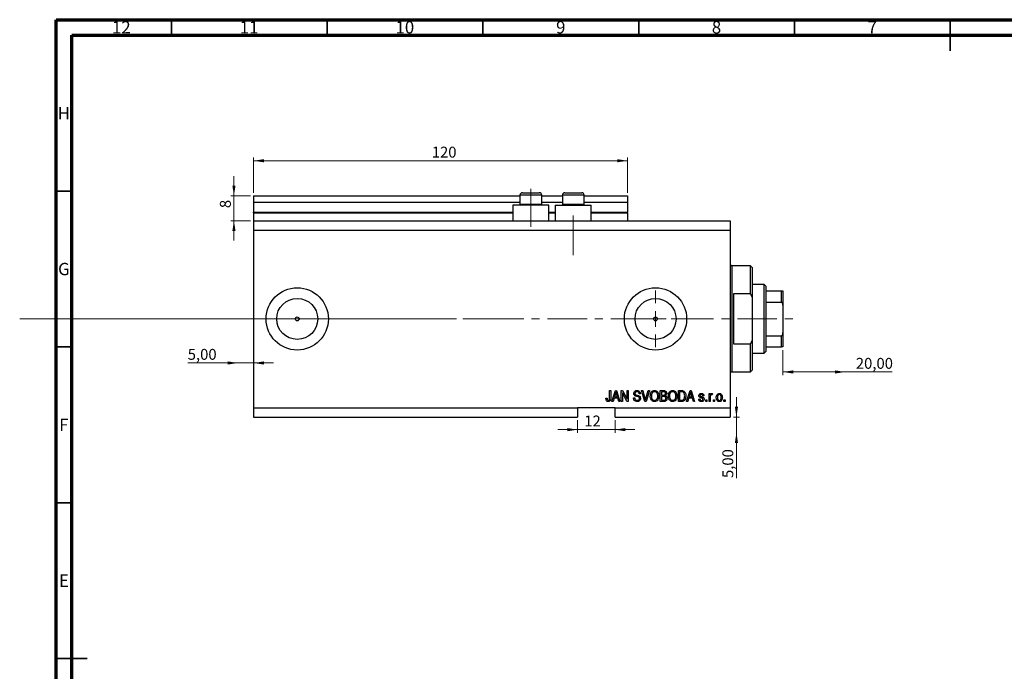
# Model space of a CAD drawing. Units: millimetres. Extents: x 3 to 635, y 5 to 415.
# Drawn here: x 3 to 319, y 206 to 415 of the extents above; entities that cross this region are included whole.
import ezdxf

# ---------------------------------------------------------------- set-up
doc = ezdxf.new("R2010")
doc.units = ezdxf.units.MM
doc.linetypes.add('CENTERX2', pattern=[20.32, 12.7, -2.54, 2.54, -2.54])
doc.styles.add('SLDTEXTSTYLE0', font='TXT', dxfattribs={"width": 0.75})
doc.dimstyles.new('SLDDIMSTYLE0', dxfattribs={"dimtxt": 3.5, "dimasz": 3.302, "dimexe": 0, "dimexo": 0.0625, "dimgap": 0.875, "dimtad": 1, "dimdec": 0, "dimrnd": 1e-09, "dimzin": 12, "dimdsep": 46, "dimtxsty": 'SLDTEXTSTYLE0', "dimsah": 1, "dimcen": 0.09, "dimadec": 0, "dimazin": 3, "dimtfac": 1, "dimtdec": 0, "dimtofl": 0, "dimtmove": 0, "dimatfit": 3, "dimfxl": 1, "dimfrac": 2, "dimtolj": 1, "dimtzin": 12, "dimarcsym": 0})
doc.dimstyles.new('SLDDIMSTYLE3', dxfattribs={"dimtxt": 3.5, "dimasz": 3.302, "dimexe": 0, "dimexo": 0.0625, "dimgap": 0.875, "dimtad": 1, "dimrnd": 1e-09, "dimzin": 12, "dimdsep": 46, "dimtxsty": 'SLDTEXTSTYLE0', "dimsah": 1, "dimcen": 0.09, "dimadec": 0, "dimazin": 3, "dimtfac": 1, "dimtmove": 0, "dimatfit": 0, "dimfxl": 1, "dimfrac": 2, "dimtolj": 1, "dimtzin": 12, "dimarcsym": 0})
doc.dimstyles.new('SLDDIMSTYLE4', dxfattribs={"dimtxt": 3.5, "dimasz": 3.302, "dimexe": 0, "dimexo": 0.0625, "dimgap": 0.875, "dimtad": 1, "dimrnd": 1e-09, "dimzin": 12, "dimdsep": 46, "dimtxsty": 'SLDTEXTSTYLE0', "dimsah": 1, "dimcen": 0.09, "dimadec": 0, "dimazin": 3, "dimtfac": 1, "dimtofl": 0, "dimtmove": 0, "dimatfit": 3, "dimfxl": 1, "dimfrac": 2, "dimtolj": 1, "dimtzin": 12, "dimarcsym": 0})
doc.dimstyles.new('SLDDIMSTYLE5', dxfattribs={"dimtxt": 3.5, "dimasz": 3.302, "dimexe": 0, "dimexo": 0.0625, "dimgap": 0.875, "dimtad": 1, "dimdec": 0, "dimrnd": 1e-09, "dimzin": 12, "dimdsep": 46, "dimtxsty": 'SLDTEXTSTYLE0', "dimsah": 1, "dimcen": 0.09, "dimadec": 0, "dimazin": 3, "dimtfac": 1, "dimtdec": 0, "dimtmove": 0, "dimatfit": 0, "dimfxl": 1, "dimfrac": 2, "dimtolj": 1, "dimtzin": 12, "dimarcsym": 0})

# ---------------------------------------------------------------- blocks, each defined once
blk = doc.blocks.new('_D_8')
at = {"color": 7, "linetype": 'Continuous', "lineweight": 0}
for p, q in [((233.35, 287.49), (233.35, 293.84)), ((232.38, 287.49), (234.35, 287.49)), ((233.35, 282.49), (233.35, 287.49)), ((233.35, 282.49), (233.35, 267.92))]:
    blk.add_line(p, q, dxfattribs=at)
at = {"color": 7, "linetype": 'Continuous', "lineweight": 18}
for points in [[(233.35, 287.49), (233.86, 290.79), (232.85, 290.79)], [(233.35, 282.49), (232.85, 279.19), (233.86, 279.19)]]:
    blk.add_solid(points, dxfattribs=at)
at = {"color": 7, "linetype": 'Continuous', "lineweight": 18, "insert": (228.84, 267.92), "char_height": 3.5, "attachment_point": 1, "rotation": 90, "style": 'SLDTEXTSTYLE0'}
blk.add_mtext('5,00', dxfattribs=at)
blk = doc.blocks.new('_D_9')
at = {"color": 7, "linetype": 'Continuous', "lineweight": 0}
for p, q in [((73.38, 304.84), (57.23, 304.84)), ((73.38, 304.84), (78.38, 304.84)), ((78.38, 304.84), (84.73, 304.84))]:
    blk.add_line(p, q, dxfattribs=at)
at = {"color": 7, "linetype": 'Continuous', "lineweight": 18}
for points in [[(73.38, 304.84), (70.08, 305.35), (70.08, 304.34)], [(78.38, 304.84), (81.68, 304.34), (81.68, 305.35)]]:
    blk.add_solid(points, dxfattribs=at)
at = {"color": 7, "linetype": 'Continuous', "lineweight": 18, "insert": (57.23, 309.36), "char_height": 3.5, "attachment_point": 1, "style": 'SLDTEXTSTYLE0'}
blk.add_mtext('5,00', dxfattribs=at)
blk = doc.blocks.new('_D_10')
at = {"color": 7, "linetype": 'Continuous', "lineweight": 0}
for p, q in [((248.28, 308.99), (248.28, 300.96)), ((268.28, 301.96), (248.28, 301.96)), ((268.28, 301.96), (283.31, 301.96))]:
    blk.add_line(p, q, dxfattribs=at)
at = {"color": 7, "linetype": 'Continuous', "lineweight": 18}
for points in [[(248.28, 301.96), (251.58, 301.45), (251.58, 302.47)], [(268.28, 301.96), (264.98, 302.47), (264.98, 301.45)]]:
    blk.add_solid(points, dxfattribs=at)
at = {"color": 7, "linetype": 'Continuous', "lineweight": 18, "insert": (271.67, 306.47), "char_height": 3.5, "attachment_point": 1, "style": 'SLDTEXTSTYLE0'}
blk.add_mtext('20,00', dxfattribs=at)
blk = doc.blocks.new('_D_11')
at = {"color": 7, "linetype": 'Continuous', "lineweight": 0}
for p, q in [((182.38, 286.49), (182.38, 282.45)), ((194.38, 286.49), (194.38, 282.45)), ((182.38, 283.45), (176.03, 283.45)), ((182.38, 283.45), (194.38, 283.45)), ((194.38, 283.45), (200.73, 283.45))]:
    blk.add_line(p, q, dxfattribs=at)
at = {"color": 7, "linetype": 'Continuous', "lineweight": 18}
for points in [[(182.38, 283.45), (179.08, 283.96), (179.08, 282.94)], [(194.38, 283.45), (197.68, 282.94), (197.68, 283.96)]]:
    blk.add_solid(points, dxfattribs=at)
at = {"color": 7, "linetype": 'Continuous', "lineweight": 18, "insert": (184.51, 287.96), "char_height": 3.5, "attachment_point": 1, "style": 'SLDTEXTSTYLE0'}
blk.add_mtext('12', dxfattribs=at)
blk = doc.blocks.new('_D_12')
at = {"color": 7, "linetype": 'Continuous', "lineweight": 0}
for p, q in [((72.07, 358.49), (72.07, 364.84)), ((77.38, 358.49), (71.07, 358.49)), ((72.07, 350.49), (72.07, 358.49)), ((77.38, 350.49), (71.07, 350.49)), ((72.07, 350.49), (72.07, 344.14))]:
    blk.add_line(p, q, dxfattribs=at)
at = {"color": 7, "linetype": 'Continuous', "lineweight": 18}
for points in [[(72.07, 358.49), (72.58, 361.79), (71.56, 361.79)], [(72.07, 350.49), (71.56, 347.19), (72.58, 347.19)]]:
    blk.add_solid(points, dxfattribs=at)
at = {"color": 7, "linetype": 'Continuous', "lineweight": 18, "insert": (67.56, 354.53), "char_height": 3.5, "attachment_point": 1, "rotation": 90, "style": 'SLDTEXTSTYLE0'}
blk.add_mtext('8', dxfattribs=at)
blk = doc.blocks.new('_D_13')
at = {"color": 7, "linetype": 'Continuous', "lineweight": 0}
for p, q in [((78.38, 359.49), (78.38, 370.74)), ((198.38, 359.49), (198.38, 370.74)), ((198.38, 369.74), (78.38, 369.74))]:
    blk.add_line(p, q, dxfattribs=at)
at = {"color": 7, "linetype": 'Continuous', "lineweight": 18}
for points in [[(78.38, 369.74), (81.68, 369.23), (81.68, 370.24)], [(198.38, 369.74), (195.08, 370.24), (195.08, 369.23)]]:
    blk.add_solid(points, dxfattribs=at)
at = {"color": 7, "linetype": 'Continuous', "lineweight": 18, "insert": (135.56, 374.25), "char_height": 3.5, "attachment_point": 1, "style": 'SLDTEXTSTYLE0'}
blk.add_mtext('120', dxfattribs=at)
blk = doc.blocks.new('SW_CENTERMARKSYMBOL_4')
at = {"color": 0, "linetype": 'Continuous', "lineweight": 18}
for p, q in [((0, 5), (0, 9.08)), ((-5, 0), (-9.08, 0)), ((0, 0), (-2.5, 0)), ((0, 0), (0, 2.5)), ((0, 0), (0, -2.5)), ((0, 0), (2.5, 0)), ((5, 0), (9.08, 0)), ((0, -5), (0, -9.08))]:
    blk.add_line(p, q, dxfattribs=at)

msp = doc.modelspace()

# ---------------------------------------------------------------- linework, layer by layer
at = {"color": 7, "linetype": 'Continuous', "lineweight": 70}
for p, q in [((15, 5), (15, 415)), ((15, 415), (589, 415)), ((20, 10), (20, 410)), ((20, 410), (584, 410))]:
    msp.add_line(p, q, dxfattribs=at)
at = {"color": 7, "linetype": 'Continuous', "lineweight": 35}
for p, q in [((52, 410), (52, 415)), ((102, 410), (102, 415)), ((152, 410), (152, 415)), ((202, 410), (202, 415)), ((252, 410), (252, 415)), ((302, 415), (302, 405)), ((302, 410), (302, 415)), ((20, 360), (15, 360)), ((20, 310), (15, 310)), ((20, 260), (15, 260)), ((15, 210), (25, 210)), ((20, 210), (15, 210))]:
    msp.add_line(p, q, dxfattribs=at)
at = {"color": 7, "linetype": 'CENTERX2', "lineweight": 18}
for p, q in [((167.379, 348.488), (167.379, 360.688)), ((180.979, 339.488), (180.979, 352.196)), ((3.3, 318.988), (155.3, 319.026)), ((152.379, 318.988), (253.306, 318.988))]:
    msp.add_line(p, q, dxfattribs=at)
at = {"color": 7, "linetype": 'Continuous', "lineweight": 25}
for p, q in [((78.379, 358.488), (163.879, 358.488)), ((78.379, 358.488), (78.379, 356.488)), ((163.879, 358.688), (163.879, 355.828)), ((164.679, 359.488), (166.029, 359.488)), ((166.029, 359.488), (170.079, 359.488)), ((170.879, 355.828), (170.879, 358.688)), ((170.879, 358.488), (177.479, 358.488)), ((177.479, 358.688), (177.479, 355.828)), ((178.279, 359.488), (179.629, 359.488)), ((179.629, 359.488), (183.679, 359.488)), ((184.479, 355.828), (184.479, 358.688)), ((184.479, 358.488), (198.379, 358.488)), ((198.379, 358.488), (198.379, 356.488)), ((78.379, 356.488), (163.879, 356.488)), ((78.379, 356.488), (78.379, 353.188)), ((161.579, 355.488), (161.579, 350.488)), ((173.179, 355.488), (161.579, 355.488)), ((163.879, 355.828), (164.219, 355.488)), ((163.879, 355.828), (165.629, 355.828)), ((165.629, 355.828), (170.879, 355.828)), ((170.539, 355.488), (170.879, 355.828)), ((170.879, 356.488), (177.479, 356.488)), ((173.179, 350.488), (173.179, 355.488)), ((175.179, 355.488), (175.179, 350.488)), ((175.179, 355.488), (186.779, 355.488)), ((177.479, 355.828), (177.819, 355.488)), ((177.479, 355.828), (179.229, 355.828)), ((179.229, 355.828), (184.479, 355.828)), ((184.139, 355.488), (184.479, 355.828)), ((184.479, 356.488), (198.379, 356.488)), ((186.779, 350.488), (186.779, 355.488)), ((198.379, 356.488), (198.379, 353.188)), ((78.379, 352.988), (78.379, 353.188)), ((78.379, 352.988), (78.379, 350.488)), ((78.379, 352.988), (161.579, 352.988)), ((173.179, 352.988), (175.179, 352.988)), ((186.779, 352.988), (198.379, 352.988)), ((198.379, 352.988), (198.379, 353.188)), ((198.379, 352.988), (198.379, 350.488)), ((78.379, 350.488), (78.379, 347.488)), ((78.379, 350.488), (231.379, 350.488)), ((231.379, 350.488), (231.379, 347.488)), ((78.379, 347.488), (78.379, 290.488)), ((78.379, 347.488), (231.379, 347.488)), ((231.379, 347.488), (231.379, 290.488)), ((237.879, 335.988), (231.879, 335.988)), ((238.379, 335.488), (237.879, 335.988)), ((237.879, 326.988), (237.879, 335.988)), ((238.379, 335.488), (238.379, 325.862)), ((242.279, 329.988), (238.379, 329.988)), ((242.779, 329.488), (242.279, 329.988)), ((242.279, 307.988), (242.279, 329.988)), ((242.779, 329.488), (242.779, 327.988)), ((237.879, 326.988), (232.379, 326.988)), ((232.379, 326.988), (232.379, 310.988)), ((237.879, 326.988), (238.379, 325.862)), ((238.379, 325.862), (238.379, 312.114)), ((242.779, 327.988), (242.779, 324.396)), ((242.779, 327.988), (247.779, 327.988)), ((247.779, 324.396), (247.779, 327.988)), ((248.279, 327.988), (248.279, 323.347)), ((242.779, 324.396), (242.779, 313.579)), ((242.779, 324.396), (247.779, 324.396)), ((248.279, 323.347), (248.279, 314.629)), ((242.779, 313.579), (242.779, 309.988)), ((242.779, 313.579), (247.779, 313.579)), ((247.779, 309.988), (247.779, 313.579)), ((248.279, 314.629), (248.279, 309.988)), ((232.379, 310.988), (237.879, 310.988)), ((238.379, 312.114), (237.879, 310.988)), ((237.879, 301.988), (237.879, 310.988)), ((238.379, 312.114), (238.379, 302.488)), ((242.779, 309.988), (242.779, 308.488)), ((242.779, 309.988), (247.779, 309.988)), ((238.379, 307.988), (242.279, 307.988)), ((242.279, 307.988), (242.779, 308.488)), ((231.879, 301.988), (237.879, 301.988)), ((237.879, 301.988), (238.379, 302.488)), ((192.652, 295.988), (193.015, 295.988)), ((192.652, 293.584), (192.652, 295.988)), ((193.015, 295.988), (193.015, 293.612)), ((193.379, 292.488), (194.497, 295.988)), ((194.512, 294.961), (194.182, 293.942)), ((194.182, 293.942), (195.166, 293.942)), ((194.497, 295.988), (194.851, 295.988)), ((194.851, 295.988), (195.97, 292.488)), ((195.166, 293.942), (194.873, 294.904)), ((196.379, 295.988), (196.766, 295.988)), ((196.379, 292.488), (196.379, 295.988)), ((198.217, 292.488), (196.743, 295.274)), ((196.743, 295.274), (196.743, 292.488)), ((196.766, 295.988), (198.243, 293.198)), ((198.243, 295.988), (198.606, 295.988)), ((198.243, 293.198), (198.243, 295.988)), ((198.606, 295.988), (198.606, 292.488)), ((202.515, 294.988), (202.152, 294.942)), ((202.914, 295.988), (203.288, 295.988)), ((203.961, 292.488), (202.914, 295.988)), ((203.288, 295.988), (203.988, 293.449)), ((204.282, 293.449), (205.061, 295.988)), ((205.439, 295.988), (204.336, 292.488)), ((205.061, 295.988), (205.439, 295.988)), ((208.924, 295.988), (210.01, 295.988)), ((208.924, 292.488), (208.924, 295.988)), ((209.288, 295.579), (209.288, 294.533)), ((209.883, 295.579), (209.288, 295.579)), ((209.288, 294.533), (209.93, 294.533)), ((209.288, 294.124), (209.288, 292.897)), ((209.958, 294.124), (209.288, 294.124)), ((214.743, 295.988), (215.729, 295.988)), ((214.743, 292.488), (214.743, 295.988)), ((215.106, 295.579), (215.106, 292.897)), ((215.721, 295.579), (215.106, 295.579)), ((217.333, 292.488), (218.451, 295.988)), ((218.466, 294.961), (218.137, 293.942)), ((218.137, 293.942), (219.12, 293.942)), ((218.451, 295.988), (218.806, 295.988)), ((218.806, 295.988), (219.924, 292.488)), ((219.12, 293.942), (218.828, 294.904)), ((222.924, 294.351), (222.561, 294.306)), ((224.561, 295.033), (224.924, 295.033)), ((224.561, 292.488), (224.561, 295.033)), ((224.924, 295.033), (224.924, 294.627)), ((225.697, 294.942), (225.561, 294.579)), ((191.47, 293.533), (191.833, 293.579)), ((193.757, 292.488), (193.379, 292.488)), ((194.063, 293.533), (193.757, 292.488)), ((195.286, 293.533), (194.063, 293.533)), ((195.592, 292.488), (195.286, 293.533)), ((195.97, 292.488), (195.592, 292.488)), ((196.743, 292.488), (196.379, 292.488)), ((198.606, 292.488), (198.217, 292.488)), ((200.333, 293.624), (200.697, 293.669)), ((204.336, 292.488), (203.961, 292.488)), ((210.002, 292.488), (208.924, 292.488)), ((209.288, 292.897), (210.01, 292.897)), ((215.774, 292.488), (214.743, 292.488)), ((215.106, 292.897), (215.73, 292.897)), ((217.712, 292.488), (217.333, 292.488)), ((218.017, 293.533), (217.712, 292.488)), ((219.24, 293.533), (218.017, 293.533)), ((219.547, 292.488), (219.24, 293.533)), ((219.924, 292.488), (219.547, 292.488)), ((221.243, 293.26), (221.606, 293.306)), ((223.515, 292.988), (223.879, 292.988)), ((223.515, 292.488), (223.515, 292.988)), ((223.879, 292.488), (223.515, 292.488)), ((223.879, 292.988), (223.879, 292.488)), ((224.924, 292.488), (224.561, 292.488)), ((224.924, 293.807), (224.924, 292.488)), ((225.97, 292.988), (226.333, 292.988)), ((225.97, 292.488), (225.97, 292.988)), ((226.333, 292.488), (225.97, 292.488)), ((226.333, 292.988), (226.333, 292.488)), ((229.333, 292.988), (229.697, 292.988)), ((229.333, 292.488), (229.333, 292.988)), ((229.697, 292.488), (229.333, 292.488)), ((229.697, 292.988), (229.697, 292.488)), ((78.379, 290.488), (182.379, 290.488)), ((78.379, 290.488), (78.379, 287.488)), ((194.379, 290.488), (182.379, 290.488)), ((182.379, 290.488), (182.379, 287.488)), ((194.379, 290.488), (231.379, 290.488)), ((194.379, 287.488), (194.379, 290.488)), ((231.379, 290.488), (231.379, 287.488)), ((78.379, 287.488), (182.379, 287.488)), ((194.379, 287.488), (231.379, 287.488))]:
    msp.add_line(p, q, dxfattribs=at)
at = {"color": 8, "linetype": 'Continuous', "lineweight": 25}
for p, q in [((165.629, 358.688), (163.879, 358.688)), ((170.879, 358.688), (165.629, 358.688)), ((179.229, 358.688), (177.479, 358.688)), ((184.479, 358.688), (179.229, 358.688)), ((78.379, 353.188), (161.579, 353.188)), ((173.179, 353.188), (175.179, 353.188)), ((186.779, 353.188), (198.379, 353.188)), ((231.879, 335.988), (231.879, 318.988)), ((231.879, 318.988), (231.879, 301.988))]:
    msp.add_line(p, q, dxfattribs=at)
at = {"color": 7, "linetype": 'Continuous', "lineweight": 18}
msp.add_line((3.3, 318.988), (143.458, 318.988), dxfattribs=at)
at = {"color": 7, "linetype": 'Continuous', "lineweight": 25}
for centre, radius in [((92.379, 318.988), 10), ((207.379, 318.988), 10), ((92.379, 318.988), 6.58), ((207.379, 318.988), 6.58), ((92.379, 318.988), 0.625), ((207.379, 318.988), 0.625)]:
    msp.add_circle(centre, radius, dxfattribs=at)
for centre, radius, start, end in [((164.679, 358.688), 0.8, 90, 180), ((170.079, 358.688), 0.8, 0, 90), ((178.279, 358.688), 0.8, 90, 180), ((183.679, 358.688), 0.8, 0, 90), ((231.879, 336.488), 0.5, 180, 270), ((231.879, 301.488), 0.5, 90, 180)]:
    msp.add_arc(centre, radius, start, end, dxfattribs=at)
for points, knots in [([(247.779, 327.988), (247.81, 327.988), (247.878, 327.988), (247.986, 327.988), (248.113, 327.988), (248.251, 327.988), (248.268, 327.988), (248.279, 327.988)], [0, 0, 0, 0, 0.0731849, 0.1620505, 0.2959674, 0.5365076, 1, 1, 1, 1]), ([(248.279, 323.347), (248.264, 323.588), (248.246, 323.886), (248.086, 324.2), (247.99, 324.314), (247.882, 324.384), (247.813, 324.392), (247.779, 324.396)], [0, 0, 0, 0, 0.5662294, 0.7007856, 0.8361712, 0.9183646, 1, 1, 1, 1]), ([(247.779, 313.579), (247.81, 313.583), (247.878, 313.59), (247.986, 313.657), (248.113, 313.807), (248.251, 314.137), (248.268, 314.434), (248.279, 314.629)], [0, 0, 0, 0, 0.0731849, 0.1620505, 0.2959674, 0.5365076, 1, 1, 1, 1]), ([(248.279, 309.988), (248.264, 309.988), (248.246, 309.988), (248.086, 309.988), (247.99, 309.988), (247.882, 309.988), (247.813, 309.988), (247.779, 309.988)], [0, 0, 0, 0, 0.5662294, 0.7007856, 0.8361712, 0.9183646, 1, 1, 1, 1]), ([(194.674, 295.623), (194.65, 295.498), (194.607, 295.274), (194.541, 295.057), (194.512, 294.961)], [0, 0, 0, 0, 0.55998945, 1, 1, 1, 1]), ([(194.873, 294.904), (194.833, 295.037), (194.761, 295.276), (194.701, 295.517), (194.674, 295.623)], [0, 0, 0, 0, 0.56001215, 1, 1, 1, 1]), ([(200.424, 295.074), (200.439, 295.222), (200.47, 295.517), (200.747, 295.845), (201.093, 296.013), (201.324, 296.026), (201.44, 296.033)], [0, 0, 0, 0, 0.2796966, 0.5588536, 0.7791302, 1, 1, 1, 1]), ([(201.368, 294.113), (201.236, 294.15), (200.971, 294.224), (200.64, 294.435), (200.451, 294.749), (200.433, 294.966), (200.424, 295.074)], [0, 0, 0, 0, 0.2811422, 0.5600561, 0.7798619, 1, 1, 1, 1]), ([(201.452, 295.624), (201.36, 295.619), (201.177, 295.61), (200.945, 295.483), (200.808, 295.282), (200.795, 295.138), (200.788, 295.066)], [0, 0, 0, 0, 0.2809288, 0.5599766, 0.7797524, 1, 1, 1, 1]), ([(200.788, 295.066), (200.791, 294.993), (200.797, 294.864), (200.87, 294.757), (200.902, 294.711)], [0, 0, 0, 0, 0.5603736, 1, 1, 1, 1]), ([(200.902, 294.711), (200.999, 294.651), (201.173, 294.544), (201.371, 294.498), (201.458, 294.478)], [0, 0, 0, 0, 0.557866, 1, 1, 1, 1]), ([(202.243, 293.451), (202.24, 293.501), (202.233, 293.601), (202.172, 293.741), (202.07, 293.854), (201.808, 294.006), (201.564, 294.065), (201.368, 294.113)], [0, 0, 0, 0, 0.1249721, 0.2498152, 0.3745975, 0.4995717, 1, 1, 1, 1]), ([(201.44, 296.033), (201.598, 296.02), (201.914, 295.994), (202.286, 295.724), (202.48, 295.359), (202.504, 295.111), (202.515, 294.988)], [0, 0, 0, 0, 0.2801553, 0.5590638, 0.7792847, 1, 1, 1, 1]), ([(202.152, 294.942), (202.138, 295.045), (202.112, 295.249), (201.94, 295.495), (201.694, 295.611), (201.533, 295.62), (201.452, 295.624)], [0, 0, 0, 0, 0.2807568, 0.5592998, 0.7792108, 1, 1, 1, 1]), ([(201.458, 294.478), (201.574, 294.45), (201.78, 294.402), (201.979, 294.329), (202.066, 294.297)], [0, 0, 0, 0, 0.5601301, 1, 1, 1, 1]), ([(202.066, 294.297), (202.154, 294.251), (202.329, 294.158), (202.56, 293.874), (202.589, 293.618), (202.606, 293.461)], [0, 0, 0, 0, 0.2809661, 0.5614008, 1, 1, 1, 1]), ([(205.697, 294.191), (205.708, 294.434), (205.731, 294.917), (206.024, 295.541), (206.514, 295.963), (206.895, 296.01), (207.086, 296.033)], [0, 0, 0, 0, 0.28110222, 0.56066683, 0.78047553, 1, 1, 1, 1]), ([(206.051, 292.991), (205.934, 293.201), (205.725, 293.576), (205.706, 294.003), (205.697, 294.191)], [0, 0, 0, 0, 0.5591025, 1, 1, 1, 1]), ([(207.088, 295.624), (206.922, 295.6), (206.588, 295.553), (206.23, 295.164), (206.078, 294.684), (206.067, 294.352), (206.061, 294.186)], [0, 0, 0, 0, 0.2488375, 0.4980746, 0.7486038, 1, 1, 1, 1]), ([(206.061, 294.186), (206.07, 294.01), (206.088, 293.658), (206.31, 293.21), (206.665, 292.904), (206.942, 292.869), (207.081, 292.851)], [0, 0, 0, 0, 0.2809861, 0.5604983, 0.7804774, 1, 1, 1, 1]), ([(207.081, 292.851), (207.202, 292.864), (207.445, 292.889), (207.749, 293.107), (207.976, 293.422), (208.09, 293.818), (208.101, 294.102), (208.106, 294.245)], [0, 0, 0, 0, 0.186251, 0.3725758, 0.5591877, 0.7793787, 1, 1, 1, 1]), ([(207.086, 296.033), (207.244, 296.016), (207.56, 295.983), (207.967, 295.71), (208.264, 295.301), (208.444, 294.793), (208.461, 294.421), (208.47, 294.234)], [0, 0, 0, 0, 0.1863319, 0.3727323, 0.5593506, 0.7794751, 1, 1, 1, 1]), ([(207.954, 295.036), (207.905, 295.127), (207.806, 295.309), (207.515, 295.554), (207.25, 295.598), (207.088, 295.624)], [0, 0, 0, 0, 0.2810714, 0.5621124, 1, 1, 1, 1]), ([(208.106, 294.245), (208.1, 294.397), (208.089, 294.669), (207.995, 294.924), (207.954, 295.036)], [0, 0, 0, 0, 0.5599438, 1, 1, 1, 1]), ([(208.47, 294.234), (208.458, 293.983), (208.438, 293.534), (208.212, 293.147), (208.113, 292.977)], [0, 0, 0, 0, 0.5602848, 1, 1, 1, 1]), ([(210.606, 295.05), (210.602, 295.115), (210.595, 295.245), (210.505, 295.425), (210.265, 295.593), (210.041, 295.585), (209.883, 295.579)], [0, 0, 0, 0, 0.1872168, 0.3738577, 0.5596918, 1, 1, 1, 1]), ([(209.93, 294.533), (209.998, 294.533), (210.118, 294.533), (210.236, 294.556), (210.288, 294.566)], [0, 0, 0, 0, 0.56032584, 1, 1, 1, 1]), ([(210.697, 293.513), (210.688, 293.616), (210.669, 293.823), (210.463, 294.055), (210.201, 294.119), (210.039, 294.122), (209.958, 294.124)], [0, 0, 0, 0, 0.2800187, 0.5581572, 0.7784598, 1, 1, 1, 1]), ([(210.01, 295.988), (210.149, 295.983), (210.426, 295.973), (210.758, 295.746), (210.939, 295.433), (210.96, 295.216), (210.97, 295.108)], [0, 0, 0, 0, 0.2808006, 0.5589677, 0.7794648, 1, 1, 1, 1]), ([(210.288, 294.566), (210.342, 294.589), (210.45, 294.635), (210.588, 294.805), (210.599, 294.957), (210.606, 295.05)], [0, 0, 0, 0, 0.2806462, 0.5605609, 1, 1, 1, 1]), ([(210.97, 295.108), (210.949, 294.941), (210.912, 294.643), (210.681, 294.456), (210.579, 294.374)], [0, 0, 0, 0, 0.5592413, 1, 1, 1, 1]), ([(210.579, 294.374), (210.665, 294.326), (210.836, 294.229), (211.027, 293.921), (211.048, 293.669), (211.061, 293.515)], [0, 0, 0, 0, 0.2798669, 0.5602377, 1, 1, 1, 1]), ([(211.515, 294.191), (211.527, 294.434), (211.549, 294.917), (211.843, 295.541), (212.332, 295.963), (212.713, 296.01), (212.904, 296.033)], [0, 0, 0, 0, 0.2811022, 0.5606668, 0.7804755, 1, 1, 1, 1]), ([(211.87, 292.991), (211.753, 293.201), (211.543, 293.576), (211.524, 294.003), (211.515, 294.191)], [0, 0, 0, 0, 0.5591025, 1, 1, 1, 1]), ([(212.907, 295.624), (212.74, 295.6), (212.406, 295.553), (212.048, 295.164), (211.897, 294.684), (211.885, 294.352), (211.879, 294.186)], [0, 0, 0, 0, 0.2488375, 0.4980746, 0.7486038, 1, 1, 1, 1]), ([(211.879, 294.186), (211.888, 294.01), (211.906, 293.658), (212.128, 293.21), (212.484, 292.904), (212.76, 292.869), (212.899, 292.851)], [0, 0, 0, 0, 0.2809861, 0.5604983, 0.7804774, 1, 1, 1, 1]), ([(212.899, 292.851), (213.02, 292.864), (213.263, 292.889), (213.567, 293.107), (213.794, 293.422), (213.909, 293.818), (213.919, 294.102), (213.924, 294.245)], [0, 0, 0, 0, 0.186251, 0.3725758, 0.5591877, 0.7793787, 1, 1, 1, 1]), ([(212.904, 296.033), (213.062, 296.016), (213.378, 295.983), (213.785, 295.71), (214.083, 295.301), (214.263, 294.793), (214.28, 294.421), (214.288, 294.234)], [0, 0, 0, 0, 0.1863319, 0.3727323, 0.5593506, 0.7794751, 1, 1, 1, 1]), ([(213.772, 295.036), (213.723, 295.127), (213.624, 295.309), (213.333, 295.554), (213.068, 295.598), (212.907, 295.624)], [0, 0, 0, 0, 0.2810714, 0.5621124, 1, 1, 1, 1]), ([(213.924, 294.245), (213.918, 294.397), (213.907, 294.669), (213.814, 294.924), (213.772, 295.036)], [0, 0, 0, 0, 0.55994383, 1, 1, 1, 1]), ([(214.288, 294.234), (214.276, 293.983), (214.256, 293.534), (214.031, 293.147), (213.931, 292.977)], [0, 0, 0, 0, 0.5602848, 1, 1, 1, 1]), ([(216.216, 295.509), (216.125, 295.534), (215.963, 295.578), (215.795, 295.578), (215.721, 295.579)], [0, 0, 0, 0, 0.5590458, 1, 1, 1, 1]), ([(215.729, 295.988), (215.834, 295.987), (216.023, 295.986), (216.205, 295.942), (216.286, 295.923)], [0, 0, 0, 0, 0.5603093, 1, 1, 1, 1]), ([(217.106, 294.257), (217.097, 294.047), (217.08, 293.627), (216.9, 293.122), (216.657, 292.778), (216.308, 292.525), (215.988, 292.503), (215.774, 292.488)], [0, 0, 0, 0, 0.2506808, 0.5007506, 0.6259839, 0.7508833, 1, 1, 1, 1]), ([(216.743, 294.262), (216.739, 294.395), (216.732, 294.662), (216.644, 295.024), (216.48, 295.334), (216.303, 295.451), (216.216, 295.509)], [0, 0, 0, 0, 0.28078021, 0.56105352, 0.78118776, 1, 1, 1, 1]), ([(216.286, 295.923), (216.447, 295.83), (216.772, 295.643), (217.058, 295.018), (217.088, 294.546), (217.106, 294.257)], [0, 0, 0, 0, 0.2781954, 0.558779, 1, 1, 1, 1]), ([(216.603, 293.407), (216.65, 293.563), (216.733, 293.842), (216.74, 294.134), (216.743, 294.262)], [0, 0, 0, 0, 0.5595654, 1, 1, 1, 1]), ([(218.629, 295.623), (218.605, 295.498), (218.561, 295.274), (218.495, 295.057), (218.466, 294.961)], [0, 0, 0, 0, 0.5599894, 1, 1, 1, 1]), ([(218.828, 294.904), (218.787, 295.037), (218.715, 295.276), (218.655, 295.517), (218.629, 295.623)], [0, 0, 0, 0, 0.56001215, 1, 1, 1, 1]), ([(221.288, 294.353), (221.3, 294.468), (221.325, 294.698), (221.551, 294.948), (221.825, 295.064), (222.005, 295.074), (222.095, 295.079)], [0, 0, 0, 0, 0.2795324, 0.5585269, 0.7789793, 1, 1, 1, 1]), ([(222.18, 293.572), (222.065, 293.608), (221.836, 293.679), (221.52, 293.811), (221.319, 294.067), (221.298, 294.257), (221.288, 294.353)], [0, 0, 0, 0, 0.2812658, 0.5612303, 0.7804514, 1, 1, 1, 1]), ([(222.108, 294.715), (222.003, 294.71), (221.845, 294.702), (221.676, 294.56), (221.66, 294.456), (221.652, 294.404)], [0, 0, 0, 0, 0.50033729, 0.75056181, 1, 1, 1, 1]), ([(221.652, 294.404), (221.658, 294.356), (221.671, 294.27), (221.737, 294.216), (221.767, 294.192)], [0, 0, 0, 0, 0.5585472, 1, 1, 1, 1]), ([(221.767, 294.192), (221.841, 294.161), (221.974, 294.105), (222.113, 294.064), (222.174, 294.047)], [0, 0, 0, 0, 0.55955162, 1, 1, 1, 1]), ([(222.095, 295.079), (222.21, 295.07), (222.439, 295.052), (222.728, 294.881), (222.879, 294.619), (222.909, 294.441), (222.924, 294.351)], [0, 0, 0, 0, 0.2803357, 0.5595391, 0.7791125, 1, 1, 1, 1]), ([(222.561, 294.306), (222.55, 294.369), (222.527, 294.495), (222.412, 294.641), (222.258, 294.707), (222.158, 294.712), (222.108, 294.715)], [0, 0, 0, 0, 0.2804368, 0.5591468, 0.7793134, 1, 1, 1, 1]), ([(222.174, 294.047), (222.284, 294.013), (222.502, 293.947), (222.807, 293.81), (222.952, 293.535), (222.964, 293.354), (222.97, 293.263)], [0, 0, 0, 0, 0.2814474, 0.5601829, 0.7795993, 1, 1, 1, 1]), ([(224.924, 294.627), (224.972, 294.742), (225.039, 294.901), (225.207, 295.058), (225.305, 295.072), (225.354, 295.079)], [0, 0, 0, 0, 0.5609764, 0.7808034, 1, 1, 1, 1]), ([(224.989, 294.327), (224.968, 294.231), (224.931, 294.06), (224.926, 293.884), (224.924, 293.807)], [0, 0, 0, 0, 0.5598847, 1, 1, 1, 1]), ([(225.314, 294.624), (225.27, 294.618), (225.182, 294.605), (225.054, 294.5), (225.014, 294.393), (224.989, 294.327)], [0, 0, 0, 0, 0.2798888, 0.5603514, 1, 1, 1, 1]), ([(225.561, 294.579), (225.516, 294.593), (225.435, 294.618), (225.351, 294.622), (225.314, 294.624)], [0, 0, 0, 0, 0.5599796, 1, 1, 1, 1]), ([(225.354, 295.079), (225.424, 295.068), (225.55, 295.05), (225.652, 294.975), (225.697, 294.942)], [0, 0, 0, 0, 0.5588159, 1, 1, 1, 1]), ([(226.879, 293.76), (226.886, 293.933), (226.901, 294.278), (227.097, 294.729), (227.448, 295.03), (227.72, 295.062), (227.856, 295.079)], [0, 0, 0, 0, 0.2811914, 0.560699, 0.7804386, 1, 1, 1, 1]), ([(227.847, 294.715), (227.794, 294.71), (227.689, 294.701), (227.503, 294.596), (227.269, 294.296), (227.253, 293.976), (227.243, 293.762)], [0, 0, 0, 0, 0.1253922, 0.2507987, 0.5006589, 1, 1, 1, 1]), ([(228.47, 293.762), (228.459, 293.979), (228.443, 294.304), (228.198, 294.603), (228.006, 294.702), (227.9, 294.711), (227.847, 294.715)], [0, 0, 0, 0, 0.49930547, 0.74900296, 0.87446942, 1, 1, 1, 1]), ([(227.856, 295.079), (227.97, 295.067), (228.197, 295.045), (228.485, 294.846), (228.703, 294.556), (228.817, 294.186), (228.828, 293.92), (228.833, 293.787)], [0, 0, 0, 0, 0.1863551, 0.3726815, 0.5592879, 0.7794035, 1, 1, 1, 1]), ([(191.678, 292.689), (191.605, 292.839), (191.476, 293.106), (191.472, 293.402), (191.47, 293.533)], [0, 0, 0, 0, 0.55813309, 1, 1, 1, 1]), ([(192.225, 292.442), (192.105, 292.451), (191.89, 292.468), (191.743, 292.622), (191.678, 292.689)], [0, 0, 0, 0, 0.5602222, 1, 1, 1, 1]), ([(191.833, 293.579), (191.841, 293.422), (191.85, 293.226), (191.942, 293.008), (192.02, 292.92), (192.124, 292.861), (192.202, 292.854), (192.241, 292.851)], [0, 0, 0, 0, 0.5001633, 0.62533, 0.7503298, 0.8750798, 1, 1, 1, 1]), ([(193.015, 293.612), (193.011, 293.478), (193.004, 293.211), (192.927, 292.878), (192.777, 292.653), (192.564, 292.481), (192.36, 292.458), (192.225, 292.442)], [0, 0, 0, 0, 0.25097441, 0.50118852, 0.6264118, 0.75156548, 1, 1, 1, 1]), ([(192.241, 292.851), (192.286, 292.855), (192.376, 292.863), (192.485, 292.931), (192.565, 293.017), (192.591, 293.083), (192.604, 293.115)], [0, 0, 0, 0, 0.2799361, 0.5596819, 0.7799194, 1, 1, 1, 1]), ([(192.604, 293.115), (192.621, 293.202), (192.651, 293.357), (192.651, 293.515), (192.652, 293.584)], [0, 0, 0, 0, 0.5596715, 1, 1, 1, 1]), ([(201.504, 292.442), (201.328, 292.457), (200.976, 292.487), (200.574, 292.803), (200.368, 293.212), (200.345, 293.487), (200.333, 293.624)], [0, 0, 0, 0, 0.28006277, 0.55892679, 0.77917552, 1, 1, 1, 1]), ([(200.697, 293.669), (200.713, 293.547), (200.745, 293.303), (200.962, 293.022), (201.247, 292.874), (201.439, 292.859), (201.535, 292.851)], [0, 0, 0, 0, 0.2807431, 0.5591429, 0.7794096, 1, 1, 1, 1]), ([(202.606, 293.461), (202.587, 293.304), (202.548, 292.988), (202.251, 292.635), (201.876, 292.463), (201.628, 292.449), (201.504, 292.442)], [0, 0, 0, 0, 0.27954574, 0.558773, 0.77903888, 1, 1, 1, 1]), ([(201.535, 292.851), (201.633, 292.857), (201.829, 292.868), (202.074, 293.007), (202.222, 293.219), (202.236, 293.374), (202.243, 293.451)], [0, 0, 0, 0, 0.2808504, 0.5599587, 0.7797674, 1, 1, 1, 1]), ([(203.988, 293.449), (204.016, 293.346), (204.065, 293.162), (204.109, 292.978), (204.129, 292.897)], [0, 0, 0, 0, 0.56, 1, 1, 1, 1]), ([(204.129, 292.897), (204.156, 293), (204.204, 293.185), (204.258, 293.368), (204.282, 293.449)], [0, 0, 0, 0, 0.5599895, 1, 1, 1, 1]), ([(207.083, 292.442), (206.97, 292.45), (206.743, 292.465), (206.361, 292.631), (206.169, 292.854), (206.051, 292.991)], [0, 0, 0, 0, 0.2804964, 0.5607765, 1, 1, 1, 1]), ([(208.113, 292.977), (207.956, 292.806), (207.674, 292.501), (207.264, 292.46), (207.083, 292.442)], [0, 0, 0, 0, 0.5590685, 1, 1, 1, 1]), ([(211.061, 293.515), (211.047, 293.358), (211.019, 293.044), (210.758, 292.659), (210.373, 292.5), (210.126, 292.492), (210.002, 292.488)], [0, 0, 0, 0, 0.2803571, 0.5592749, 0.7789123, 1, 1, 1, 1]), ([(210.01, 292.897), (210.076, 292.897), (210.196, 292.898), (210.311, 292.928), (210.362, 292.941)], [0, 0, 0, 0, 0.5603573, 1, 1, 1, 1]), ([(210.362, 292.941), (210.421, 292.971), (210.54, 293.032), (210.675, 293.237), (210.689, 293.408), (210.697, 293.513)], [0, 0, 0, 0, 0.2801682, 0.5601913, 1, 1, 1, 1]), ([(212.902, 292.442), (212.788, 292.45), (212.561, 292.465), (212.179, 292.631), (211.987, 292.854), (211.87, 292.991)], [0, 0, 0, 0, 0.2804964, 0.5607765, 1, 1, 1, 1]), ([(213.931, 292.977), (213.774, 292.806), (213.492, 292.501), (213.082, 292.46), (212.902, 292.442)], [0, 0, 0, 0, 0.5590685, 1, 1, 1, 1]), ([(215.73, 292.897), (215.832, 292.9), (216.035, 292.907), (216.313, 292.998), (216.503, 293.188), (216.57, 293.334), (216.603, 293.407)], [0, 0, 0, 0, 0.2807474, 0.5599995, 0.7797085, 1, 1, 1, 1]), ([(222.11, 292.442), (221.985, 292.451), (221.737, 292.469), (221.36, 292.749), (221.287, 293.066), (221.243, 293.26)], [0, 0, 0, 0, 0.2811856, 0.5607404, 1, 1, 1, 1]), ([(221.606, 293.306), (221.619, 293.231), (221.645, 293.081), (221.776, 292.903), (221.956, 292.817), (222.075, 292.809), (222.135, 292.806)], [0, 0, 0, 0, 0.2805835, 0.5593675, 0.779413, 1, 1, 1, 1]), ([(222.97, 293.263), (222.958, 293.137), (222.934, 292.885), (222.701, 292.601), (222.406, 292.46), (222.208, 292.448), (222.11, 292.442)], [0, 0, 0, 0, 0.2798668, 0.558937, 0.7791378, 1, 1, 1, 1]), ([(222.135, 292.806), (222.2, 292.809), (222.329, 292.816), (222.491, 292.908), (222.592, 293.047), (222.601, 293.15), (222.606, 293.201)], [0, 0, 0, 0, 0.2807117, 0.5598165, 0.7798135, 1, 1, 1, 1]), ([(222.523, 293.432), (222.462, 293.464), (222.352, 293.523), (222.233, 293.557), (222.18, 293.572)], [0, 0, 0, 0, 0.5587486, 1, 1, 1, 1]), ([(222.606, 293.201), (222.604, 293.249), (222.599, 293.335), (222.546, 293.402), (222.523, 293.432)], [0, 0, 0, 0, 0.5601359, 1, 1, 1, 1]), ([(227.856, 292.442), (227.741, 292.454), (227.511, 292.476), (227.219, 292.681), (227.004, 292.979), (226.894, 293.355), (226.884, 293.625), (226.879, 293.76)], [0, 0, 0, 0, 0.1862936, 0.3726116, 0.5591802, 0.7793554, 1, 1, 1, 1]), ([(227.243, 293.762), (227.253, 293.544), (227.269, 293.218), (227.514, 292.918), (227.705, 292.819), (227.812, 292.81), (227.865, 292.806)], [0, 0, 0, 0, 0.4993579, 0.749004, 0.8744694, 1, 1, 1, 1]), ([(228.833, 293.787), (228.827, 293.612), (228.813, 293.262), (228.624, 292.801), (228.27, 292.491), (227.994, 292.459), (227.856, 292.442)], [0, 0, 0, 0, 0.2812668, 0.5607972, 0.7804592, 1, 1, 1, 1]), ([(227.865, 292.806), (227.918, 292.811), (228.023, 292.82), (228.208, 292.927), (228.443, 293.226), (228.459, 293.547), (228.47, 293.762)], [0, 0, 0, 0, 0.1253761, 0.2508133, 0.5005733, 1, 1, 1, 1])]:
    msp.add_open_spline(points, degree=3, knots=knots, dxfattribs=at)

# ---------------------------------------------------------------- block references
at = {"color": 7, "linetype": 'Continuous', "lineweight": 0}
msp.add_blockref('SW_CENTERMARKSYMBOL_4', (207.379, 318.988), dxfattribs=at)

# ---------------------------------------------------------------- texts
at = {"color": 7, "linetype": 'Continuous', "lineweight": 0, "attachment_point": 2, "style": 'SLDTEXTSTYLE0'}
for s, insert, char_height in [('12', (35.92, 414.545), 3.9688), ('11', (76.92, 414.545), 3.9688), ('10', (126.92, 414.545), 3.9688), ('9', (176.96, 414.545), 3.969), ('8', (226.96, 414.545), 3.969), ('7', (276.96, 414.545), 3.969), ('H', (17.49, 386.968), 3.969), ('G', (17.487, 336.968), 3.969), ('F', (17.458, 286.968), 3.969), ('E', (17.508, 236.968), 3.969)]:
    msp.add_mtext(s, dxfattribs=dict(at, insert=insert, char_height=char_height))

# ---------------------------------------------------------------- dimensions: what is measured, and where the dimension line sits
at = {"color": 7, "linetype": 'Continuous', "lineweight": 18}
for base, p1, p2, dimstyle, picture, middle in [((78.379, 369.735), (198.379, 358.488), (78.379, 358.488), 'SLDDIMSTYLE0', '_D_13', (139.436, 369.735)), ((78.379, 304.844), (73.379, 318.988), (78.379, 287.488), 'SLDDIMSTYLE3', '_D_9', (61.76, 304.844)), ((248.279, 301.959), (268.279, 318.988), (248.279, 309.988), 'SLDDIMSTYLE4', '_D_10', (277.489, 301.959)), ((194.379, 283.452), (182.379, 287.488), (194.379, 287.488), 'SLDDIMSTYLE5', '_D_11', (187.092, 283.452))]:
    dim = msp.add_linear_dim(base=base, p1=p1, p2=p2, dimstyle=dimstyle, dxfattribs=at)
    dim.commit()
    dim.dimension.update_dxf_attribs({"geometry": picture, "text_midpoint": middle, "dimtype": 160})
for base, p1, p2, dimstyle, picture, middle in [((72.067, 358.488), (78.379, 350.488), (78.379, 358.488), 'SLDDIMSTYLE5', '_D_12', (72.067, 355.823)), ((233.355, 287.488), (268.279, 282.488), (231.379, 287.488), 'SLDDIMSTYLE3', '_D_8', (233.355, 272.447))]:
    dim = msp.add_linear_dim(base=base, p1=p1, p2=p2, angle=90, dimstyle=dimstyle, dxfattribs=at)
    dim.commit()
    dim.dimension.update_dxf_attribs({"geometry": picture, "text_midpoint": middle, "dimtype": 160})

doc.saveas('drawing.dxf')
